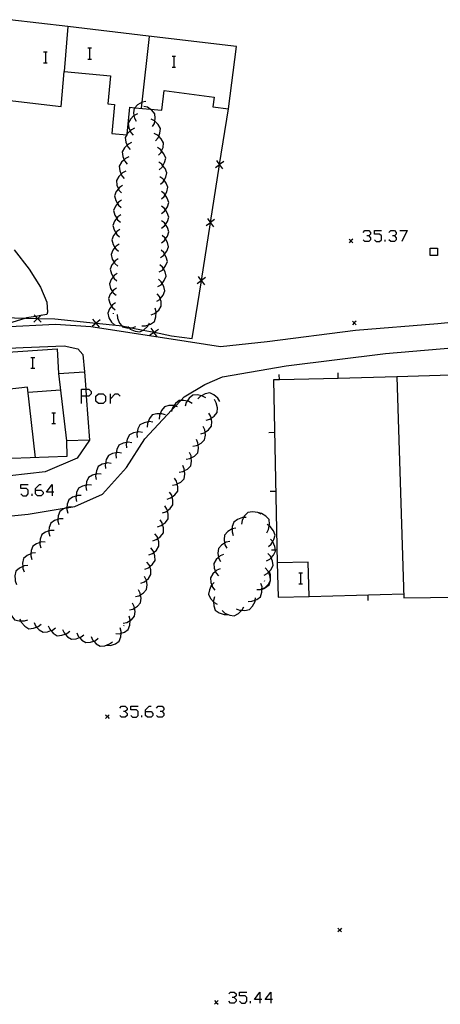
# Model space of a CAD drawing. Units: inches. Extents: x 678177 to 681900, y 4170757 to 4173144.
# Drawn here: x 679424 to 679482, y 4172419 to 4172553 of the extents above; entities that cross this region are included whole.
import ezdxf

# ---------------------------------------------------------------- set-up
doc = ezdxf.new("R2010")
doc.units = ezdxf.units.IN
doc.header["$MEASUREMENT"] = 0
doc.layers.add('Cartografia', color=7, linetype='Continuous')

# ---------------------------------------------------------------- blocks, each defined once
blk = doc.blocks.new('771')
at = {"layer": 'Cartografia', "color": 7, "linetype": 'Continuous'}
for points in [[(679457.13, 4172419.71), (679456.37, 4172419.71), (679457.13, 4172420.72), (679457.13, 4172419.71)], [(679457.13, 4172419.71), (679457.13, 4172419.23)], [(679457.37, 4172419.71), (679457.13, 4172419.71)]]:
    blk.add_lwpolyline(points, dxfattribs=at)
blk = doc.blocks.new('772')
at = {"layer": 'Cartografia', "color": 7, "linetype": 'Continuous'}
for points in [[(679458.62, 4172419.71), (679457.85, 4172419.71), (679458.62, 4172420.72), (679458.62, 4172419.71)], [(679458.62, 4172419.71), (679458.62, 4172419.23)], [(679458.86, 4172419.71), (679458.62, 4172419.71)]]:
    blk.add_lwpolyline(points, dxfattribs=at)
blk = doc.blocks.new('773')
at = {"layer": 'Cartografia', "color": 7, "linetype": 'Continuous'}
for points in [[(679441.56, 4172458.93), (679441.56, 4172459.17), (679442.04, 4172459.69), (679442.32, 4172459.69)], [(679441.56, 4172458.93), (679442.32, 4172458.93), (679442.56, 4172458.69), (679442.56, 4172458.41), (679442.32, 4172458.17), (679441.8, 4172458.17), (679441.56, 4172458.41), (679441.56, 4172458.93)]]:
    blk.add_lwpolyline(points, dxfattribs=at)
blk = doc.blocks.new('859')
at = {"layer": 'Cartografia', "color": 7, "linetype": 'Continuous'}
for points in [[(679426.58, 4172489.08), (679426.58, 4172489.32), (679427.11, 4172489.84), (679427.35, 4172489.84)], [(679426.58, 4172489.08), (679427.35, 4172489.08), (679427.59, 4172488.83), (679427.59, 4172488.59), (679427.35, 4172488.31), (679426.82, 4172488.31), (679426.58, 4172488.59), (679426.58, 4172489.08)]]:
    blk.add_lwpolyline(points, dxfattribs=at)
blk = doc.blocks.new('860')
at = {"layer": 'Cartografia', "color": 7, "linetype": 'Continuous'}
for points in [[(679428.83, 4172488.83), (679428.07, 4172488.83), (679428.83, 4172489.84), (679428.83, 4172488.83)], [(679428.83, 4172488.83), (679428.83, 4172488.31)], [(679429.07, 4172488.83), (679428.83, 4172488.83)]]:
    blk.add_lwpolyline(points, dxfattribs=at)
blk = doc.blocks.new('862')
at = {"layer": 'Cartografia', "color": 7, "linetype": 'Continuous'}
for points in [[(679432.81, 4172501.88), (679432.81, 4172502.84), (679433.4, 4172502.84), (679433.81, 4172502.84), (679434.13, 4172502.52), (679434.13, 4172502.2), (679433.81, 4172501.88), (679433.48, 4172501.88), (679432.81, 4172501.88)], [(679432.81, 4172500.88), (679432.81, 4172501.88)]]:
    blk.add_lwpolyline(points, dxfattribs=at)

msp = doc.modelspace()

# ---------------------------------------------------------------- linework, layer by layer
at = {"layer": 'Cartografia', "color": 7, "linetype": 'Continuous'}
for points in [[(679443.76, 4172540.84), (679444.1, 4172543.51), (679450.9, 4172542.64), (679450.73, 4172541.31), (679452.84, 4172541.04), (679453.93, 4172549.53), (679441.97, 4172550.91), (679430.97, 4172552.23), (679423.07, 4172553.17)], [(679430.97, 4172552.23), (679430.97, 4172552.23), (679430.49, 4172546.11)], [(679441.01, 4172541.1), (679441.1, 4172541.93), (679442.09, 4172550.89)], [(679427.67, 4172548.77), (679427.91, 4172548.77), (679428.15, 4172548.77)], [(679427.91, 4172548.77), (679427.91, 4172547.28)], [(679433.69, 4172549.33), (679433.93, 4172549.33), (679434.17, 4172549.33)], [(679433.93, 4172549.33), (679433.93, 4172547.8)], [(679427.67, 4172547.28), (679427.91, 4172547.28), (679428.15, 4172547.28)], [(679433.69, 4172547.8), (679433.93, 4172547.8), (679434.17, 4172547.8)], [(679445.17, 4172548.2), (679445.41, 4172548.2), (679445.65, 4172548.2)], [(679445.41, 4172548.2), (679445.41, 4172546.72)], [(679422.7, 4172542.21), (679430.04, 4172541.33), (679430.49, 4172546.11), (679436.77, 4172545.51), (679436.41, 4172541.69), (679437.34, 4172541.6), (679436.97, 4172537.68), (679438.99, 4172537.48), (679439.03, 4172537.48), (679439.04, 4172537.56), (679439.39, 4172541.25), (679440.09, 4172541.18), (679442.18, 4172540.99), (679443.76, 4172540.84)], [(679445.17, 4172546.72), (679445.41, 4172546.72), (679445.65, 4172546.72)], [(679441.57, 4172542.03), (679441.1, 4172541.93), (679441.08, 4172541.93), (679440.46, 4172541.57), (679440.09, 4172541.18), (679440.02, 4172541.11), (679439.93, 4172540.49), (679439.98, 4172540.1), (679440.03, 4172539.77), (679440.26, 4172539.33)], [(679442.51, 4172538.6), (679442.75, 4172539.03), (679442.81, 4172539.37), (679442.88, 4172539.74), (679442.83, 4172540.37), (679442.41, 4172540.84), (679442.18, 4172540.99), (679441.8, 4172541.24), (679441.32, 4172541.35)], [(679447.91, 4172509.73), (679449.15, 4172517.62), (679449.15, 4172517.63), (679450.39, 4172525.51), (679450.4, 4172525.53), (679451.64, 4172533.42), (679451.64, 4172533.43), (679452.84, 4172541.04)], [(679440.47, 4172540.35), (679440.02, 4172540.14), (679439.98, 4172540.1), (679439.51, 4172539.63), (679439.19, 4172539.09), (679439.27, 4172538.46), (679439.45, 4172538.02), (679439.54, 4172537.79), (679439.87, 4172537.42)], [(679442.92, 4172536.69), (679443.25, 4172537.06), (679443.34, 4172537.29), (679443.52, 4172537.73), (679443.6, 4172538.36), (679443.28, 4172538.9), (679442.81, 4172539.37), (679442.77, 4172539.41), (679442.31, 4172539.62)], [(679440.07, 4172538.4), (679439.62, 4172538.19), (679439.45, 4172538.02), (679439.11, 4172537.68), (679439.04, 4172537.56), (679438.99, 4172537.48), (679438.79, 4172537.14), (679438.87, 4172536.51), (679439.05, 4172536.07), (679439.14, 4172535.84), (679439.47, 4172535.47)], [(679443.33, 4172534.73), (679443.66, 4172535.1), (679443.74, 4172535.3), (679443.93, 4172535.77), (679444.01, 4172536.4), (679443.69, 4172536.94), (679443.34, 4172537.29), (679443.18, 4172537.45), (679442.72, 4172537.66)], [(679439.66, 4172536.44), (679439.21, 4172536.23), (679439.05, 4172536.07), (679438.7, 4172535.72), (679438.38, 4172535.18), (679438.46, 4172534.55), (679438.64, 4172534.1), (679438.73, 4172533.88), (679439.06, 4172533.51)], [(679443.42, 4172532.74), (679443.8, 4172533.07), (679443.92, 4172533.28), (679444.15, 4172533.7), (679444.3, 4172534.32), (679444.06, 4172534.9), (679443.74, 4172535.3), (679443.61, 4172535.47), (679443.19, 4172535.74)], [(679439.26, 4172534.48), (679438.81, 4172534.27), (679438.64, 4172534.1), (679438.3, 4172533.76), (679437.98, 4172533.22), (679438.06, 4172532.59), (679438.24, 4172532.14), (679438.33, 4172531.92), (679438.66, 4172531.55)], [(679452.21, 4172533.84), (679451.64, 4172533.43), (679451.63, 4172533.42), (679451.06, 4172533.01)], [(679451.22, 4172534), (679451.63, 4172533.42), (679451.64, 4172533.42), (679452.05, 4172532.85)], [(679438.86, 4172532.52), (679438.41, 4172532.31), (679438.24, 4172532.14), (679437.9, 4172531.8), (679437.58, 4172531.26), (679437.66, 4172530.63), (679437.86, 4172530.14), (679437.93, 4172529.96), (679438.26, 4172529.59)], [(679443.57, 4172530.75), (679443.95, 4172531.08), (679444.07, 4172531.3), (679444.3, 4172531.71), (679444.45, 4172532.33), (679444.21, 4172532.91), (679443.92, 4172533.28), (679443.76, 4172533.48), (679443.34, 4172533.75)], [(679443.73, 4172528.76), (679444.11, 4172529.09), (679444.23, 4172529.3), (679444.46, 4172529.72), (679444.61, 4172530.34), (679444.37, 4172530.92), (679444.07, 4172531.3), (679443.92, 4172531.49), (679443.5, 4172531.76)], [(679438.41, 4172530.6), (679438, 4172530.32), (679437.86, 4172530.14), (679437.56, 4172529.75), (679437.33, 4172529.16), (679437.49, 4172528.55), (679437.74, 4172528.14), (679437.86, 4172527.93), (679438.24, 4172527.61)], [(679438.29, 4172528.6), (679437.88, 4172528.32), (679437.74, 4172528.14), (679437.44, 4172527.75), (679437.21, 4172527.16), (679437.37, 4172526.55), (679437.62, 4172526.13), (679437.74, 4172525.93), (679438.12, 4172525.61)], [(679443.72, 4172526.77), (679444.12, 4172527.08), (679444.25, 4172527.27), (679444.52, 4172527.68), (679444.71, 4172528.28), (679444.51, 4172528.88), (679444.23, 4172529.3), (679444.11, 4172529.48), (679443.71, 4172529.77)], [(679443.72, 4172524.77), (679444.12, 4172525.08), (679444.25, 4172525.28), (679444.52, 4172525.68), (679444.71, 4172526.28), (679444.51, 4172526.88), (679444.25, 4172527.27), (679444.11, 4172527.48), (679443.71, 4172527.77)], [(679438.18, 4172526.6), (679437.77, 4172526.32), (679437.62, 4172526.13), (679437.33, 4172525.75), (679437.1, 4172525.16), (679437.26, 4172524.55), (679437.5, 4172524.14), (679437.63, 4172523.93), (679438.01, 4172523.61)], [(679443.73, 4172522.77), (679444.13, 4172523.08), (679444.27, 4172523.3), (679444.53, 4172523.68), (679444.72, 4172524.28), (679444.52, 4172524.88), (679444.25, 4172525.28), (679444.12, 4172525.48), (679443.72, 4172525.77)], [(679450.96, 4172525.94), (679450.4, 4172525.53), (679450.38, 4172525.52), (679449.81, 4172525.11)], [(679449.97, 4172526.1), (679450.38, 4172525.52), (679450.39, 4172525.51), (679450.8, 4172524.95)], [(679438.06, 4172524.61), (679437.65, 4172524.33), (679437.5, 4172524.14), (679437.21, 4172523.76), (679436.98, 4172523.17), (679437.14, 4172522.56), (679437.39, 4172522.15), (679437.51, 4172521.94), (679437.89, 4172521.62)], [(679471.18, 4172524.2), (679471.42, 4172524.44), (679471.94, 4172524.44), (679472.18, 4172524.2), (679472.18, 4172523.96), (679471.94, 4172523.72), (679471.7, 4172523.72)], [(679472.71, 4172523.19), (679472.95, 4172522.95), (679473.43, 4172522.95), (679473.67, 4172523.19), (679473.67, 4172523.72), (679473.43, 4172523.96), (679472.71, 4172523.96), (679472.71, 4172524.44), (679473.67, 4172524.44)], [(679474.67, 4172524.2), (679474.95, 4172524.44), (679475.44, 4172524.44), (679475.68, 4172524.2), (679475.68, 4172523.96), (679475.44, 4172523.72), (679475.19, 4172523.72)], [(679476.2, 4172524.44), (679477.2, 4172524.44), (679476.44, 4172522.95)], [(679443.57, 4172520.8), (679444, 4172521.06), (679444.15, 4172521.25), (679444.44, 4172521.63), (679444.69, 4172522.21), (679444.54, 4172522.82), (679444.27, 4172523.3), (679444.19, 4172523.45), (679443.82, 4172523.79)], [(679469.76, 4172523.29), (679469.51, 4172523.04), (679469.26, 4172522.79)], [(679469.26, 4172523.29), (679469.51, 4172523.04), (679469.76, 4172522.79)], [(679471.94, 4172523.72), (679472.18, 4172523.44), (679472.18, 4172523.19), (679471.94, 4172522.95), (679471.42, 4172522.95), (679471.18, 4172523.19)], [(679474.19, 4172522.95), (679474.19, 4172523.19)], [(679475.44, 4172523.72), (679475.68, 4172523.44), (679475.68, 4172523.19), (679475.44, 4172522.95), (679474.95, 4172522.95), (679474.67, 4172523.19)], [(679423.64, 4172521.82), (679425.7, 4172519.17), (679427.25, 4172516.76), (679428.13, 4172514.68), (679428.19, 4172513.34), (679428.1, 4172513), (679427.3, 4172512.87), (679426.59, 4172512.76), (679425.35, 4172512.56), (679425.23, 4172512.52), (679422.74, 4172511.73)], [(679437.94, 4172522.61), (679437.53, 4172522.33), (679437.39, 4172522.15), (679437.09, 4172521.76), (679436.86, 4172521.17), (679437.02, 4172520.56), (679437.27, 4172520.14), (679437.39, 4172519.94), (679437.77, 4172519.62)], [(679443.41, 4172518.81), (679443.84, 4172519.07), (679443.98, 4172519.25), (679444.28, 4172519.64), (679444.53, 4172520.22), (679444.38, 4172520.83), (679444.15, 4172521.25), (679444.03, 4172521.46), (679443.66, 4172521.8)], [(679481.32, 4172522.05), (679481.32, 4172521.05), (679480.32, 4172521.05), (679480.32, 4172522.05), (679481.32, 4172522.05)], [(679437.83, 4172520.61), (679437.42, 4172520.33), (679437.27, 4172520.14), (679436.98, 4172519.76), (679436.75, 4172519.17), (679436.91, 4172518.56), (679437.15, 4172518.15), (679437.28, 4172517.94), (679437.66, 4172517.62)], [(679443.24, 4172516.81), (679443.67, 4172517.07), (679443.82, 4172517.26), (679444.11, 4172517.64), (679444.36, 4172518.22), (679444.21, 4172518.83), (679443.98, 4172519.25), (679443.86, 4172519.46), (679443.49, 4172519.8)], [(679437.71, 4172518.62), (679437.3, 4172518.34), (679437.15, 4172518.15), (679436.86, 4172517.77), (679436.63, 4172517.18), (679436.79, 4172516.57), (679437.04, 4172516.16), (679437.16, 4172515.95), (679437.54, 4172515.63)], [(679443.08, 4172514.82), (679443.51, 4172515.08), (679443.55, 4172515.13), (679443.95, 4172515.65), (679444.2, 4172516.23), (679444.05, 4172516.84), (679443.82, 4172517.26), (679443.7, 4172517.47), (679443.33, 4172517.81)], [(679449.72, 4172518.04), (679449.15, 4172517.63), (679449.14, 4172517.62), (679448.57, 4172517.21)], [(679448.73, 4172518.2), (679449.14, 4172517.62), (679449.15, 4172517.62), (679449.56, 4172517.05)], [(679437.59, 4172516.62), (679437.18, 4172516.34), (679437.04, 4172516.16), (679436.74, 4172515.77), (679436.51, 4172515.18), (679436.67, 4172514.57), (679436.92, 4172514.15), (679437.04, 4172513.95), (679437.42, 4172513.63)], [(679442.32, 4172512.97), (679442.79, 4172513.15), (679443, 4172513.33), (679443.34, 4172513.61), (679443.69, 4172514.14), (679443.67, 4172514.77), (679443.55, 4172515.13), (679443.44, 4172515.45), (679443.14, 4172515.85)], [(679437.48, 4172514.62), (679437.07, 4172514.34), (679436.92, 4172514.15), (679436.63, 4172513.77), (679436.4, 4172513.18), (679436.56, 4172512.57), (679436.93, 4172511.95), (679437.31, 4172511.63)], [(679441.06, 4172511.49), (679441.56, 4172511.49), (679441.94, 4172511.62), (679442.24, 4172511.72), (679442.76, 4172512.08), (679442.97, 4172512.68), (679443, 4172513.33), (679443.01, 4172513.4), (679442.87, 4172513.88)], [(679498.51, 4172513.46), (679481.34, 4172511.74), (679470.16, 4172510.83), (679458.12, 4172509.29), (679451.75, 4172508.62), (679445.05, 4172509.64), (679434.1, 4172511.34), (679429.31, 4172511.64), (679422.14, 4172511.29), (679421.83, 4172511.28), (679414.81, 4172511.04), (679414.35, 4172511.02), (679412.25, 4172510.95), (679403.31, 4172510.56), (679400.95, 4172510.46), (679396.11, 4172510.38), (679391.4, 4172510.67), (679383.23, 4172510.75), (679377.74, 4172510.54), (679370.46, 4172510.06), (679362.33, 4172509.49), (679360.51, 4172510.5), (679360.26, 4172511.13), (679359.87, 4172512.14)], [(679418.88, 4172512.54), (679422.14, 4172512.61), (679425.23, 4172512.52), (679426.85, 4172512.48), (679426.87, 4172512.48), (679429.18, 4172512.41), (679434.82, 4172511.84), (679434.85, 4172511.83), (679437.95, 4172511.52), (679438.33, 4172511.45), (679439.24, 4172511.27), (679439.6, 4172511.2), (679441.22, 4172510.88), (679442.72, 4172510.59), (679442.75, 4172510.59), (679445.09, 4172510.13), (679447.91, 4172509.73)], [(679427.38, 4172512.95), (679427.3, 4172512.87), (679426.87, 4172512.48), (679426.86, 4172512.47), (679426.35, 4172511.98)], [(679427.35, 4172511.95), (679426.86, 4172512.47), (679426.85, 4172512.48), (679426.59, 4172512.76), (679426.38, 4172512.98)], [(679435.28, 4172511.28), (679434.83, 4172511.82), (679434.82, 4172511.84), (679434.39, 4172512.37)], [(679437.2, 4172513.1), (679437.2, 4172513.19)], [(679437.69, 4172513), (679437.73, 4172512.5), (679438.02, 4172511.84), (679438.33, 4172511.45), (679438.41, 4172511.34), (679439.02, 4172511.19), (679439.32, 4172511.19), (679439.6, 4172511.2), (679439.74, 4172511.2), (679440.21, 4172511.37)], [(679435.38, 4172512.27), (679434.85, 4172511.83), (679434.83, 4172511.82), (679434.29, 4172511.38)], [(679439.12, 4172511.38), (679439.24, 4172511.27), (679439.32, 4172511.19), (679439.48, 4172511.04), (679440.14, 4172510.74), (679440.77, 4172510.65), (679441.22, 4172510.88), (679441.33, 4172510.94), (679441.85, 4172511.44), (679441.94, 4172511.62), (679442.08, 4172511.88)], [(679443.13, 4172509.99), (679442.73, 4172510.57), (679442.72, 4172510.59), (679442.34, 4172511.16)], [(679470.22, 4172512.12), (679469.97, 4172511.87), (679469.72, 4172511.62)], [(679469.72, 4172512.12), (679469.97, 4172511.87), (679470.22, 4172511.62)], [(679443.32, 4172510.97), (679442.75, 4172510.59), (679442.73, 4172510.57), (679442.15, 4172510.18)], [(679372.74, 4172506.69), (679372.74, 4172506.68), (679379.29, 4172507.21), (679392.78, 4172507.45), (679409.63, 4172507.83), (679417.89, 4172508.21), (679424.89, 4172508.54), (679430.46, 4172508.73), (679432.31, 4172508.33), (679433.01, 4172507.58), (679433.22, 4172505.19)], [(679413.8, 4172484.66), (679425.58, 4172485.82), (679430.74, 4172486.66), (679430.84, 4172486.67), (679431.4, 4172486.76), (679431.94, 4172486.85), (679435.7, 4172488.55), (679438.97, 4172492.17), (679441.47, 4172496.07), (679445.15, 4172500.02), (679445.65, 4172500.55), (679446.34, 4172501.3), (679446.83, 4172501.82), (679449.61, 4172503.48), (679452.05, 4172504.54), (679460.72, 4172506.04), (679474.23, 4172507.7), (679489.14, 4172508.97)], [(679422.15, 4172507.86), (679429.52, 4172508.32), (679429.72, 4172505), (679433.22, 4172505.19), (679433.4, 4172502.84), (679433.48, 4172501.88), (679433.94, 4172495.91), (679430.81, 4172495.81), (679430.85, 4172493.66), (679420.8, 4172493.3)], [(679425.94, 4172507.18), (679426.18, 4172507.18), (679426.46, 4172507.18)], [(679426.18, 4172507.18), (679426.18, 4172505.69)], [(679425.94, 4172505.69), (679426.18, 4172505.69), (679426.46, 4172505.69)], [(679475.79, 4172504.51), (679476.74, 4172474.44), (679516.71, 4172474.94), (679515.74, 4172505.77), (679475.79, 4172504.51)], [(679429.72, 4172505), (679430.81, 4172495.81)], [(679475.79, 4172504.51), (679467.79, 4172504.31), (679459.79, 4172504.12), (679458.96, 4172504.1), (679459.49, 4172479.18)], [(679459.79, 4172504.12), (679459.79, 4172504.12), (679459.77, 4172504.86)], [(679467.79, 4172504.31), (679467.79, 4172504.31), (679467.77, 4172505.05)], [(679426.57, 4172493.51), (679425.49, 4172503.1), (679422.71, 4172502.81), (679414.42, 4172501.93), (679411.42, 4172501.61)], [(679429.99, 4172502.71), (679425.57, 4172502.4)], [(679435.78, 4172500.88), (679435.13, 4172500.88), (679434.77, 4172501.2), (679434.77, 4172501.88), (679435.13, 4172502.2), (679435.78, 4172502.2), (679436.1, 4172501.88), (679436.1, 4172501.2), (679435.78, 4172500.88)], [(679436.78, 4172500.88), (679436.78, 4172501.52), (679436.78, 4172502.2)], [(679436.78, 4172501.52), (679437.42, 4172502.2), (679437.78, 4172502.2), (679438.1, 4172501.88)], [(679449.74, 4172501.65), (679449.32, 4172501.91), (679449.15, 4172501.94), (679448.61, 4172502.06), (679447.98, 4172502.03), (679447.5, 4172501.62), (679447.22, 4172501.22), (679447.09, 4172501.03), (679446.95, 4172500.55)], [(679451.66, 4172501.17), (679451.41, 4172501.61), (679450.86, 4172502.07), (679450.29, 4172502.34), (679449.67, 4172502.21), (679449.15, 4172501.94), (679449.03, 4172501.88), (679448.68, 4172501.52)], [(679445.92, 4172500.46), (679445.65, 4172500.55), (679445.46, 4172500.62), (679445.45, 4172500.62), (679444.73, 4172500.62), (679444.12, 4172500.45), (679443.73, 4172499.95), (679443.55, 4172499.5), (679443.46, 4172499.28), (679443.43, 4172498.78)], [(679447.88, 4172500.91), (679447.46, 4172501.17), (679447.22, 4172501.22), (679446.75, 4172501.32), (679446.34, 4172501.3), (679446.12, 4172501.29), (679445.64, 4172500.88), (679445.46, 4172500.62), (679445.23, 4172500.29), (679445.15, 4172500.02), (679445.09, 4172499.81)], [(679449.81, 4172498.64), (679450.29, 4172498.77), (679450.49, 4172498.9), (679450.89, 4172499.17), (679451.3, 4172499.66), (679451.34, 4172500.29), (679451.19, 4172500.99), (679450.93, 4172501.42)], [(679428.79, 4172499.63), (679429.03, 4172499.63), (679429.27, 4172499.63)], [(679429.03, 4172499.63), (679429.03, 4172498.15)], [(679444.26, 4172499.34), (679443.79, 4172499.5), (679443.55, 4172499.5), (679443.07, 4172499.5), (679442.46, 4172499.33), (679442.07, 4172498.83), (679441.89, 4172498.39), (679441.8, 4172498.16), (679441.77, 4172497.66)], [(679449.06, 4172496.78), (679449.54, 4172496.91), (679449.65, 4172496.99), (679450.14, 4172497.31), (679450.55, 4172497.8), (679450.59, 4172498.43), (679450.49, 4172498.9), (679450.44, 4172499.13), (679450.18, 4172499.56)], [(679428.79, 4172498.15), (679429.03, 4172498.15), (679429.27, 4172498.15)], [(679442.56, 4172498.34), (679442.06, 4172498.42), (679441.89, 4172498.39), (679441.36, 4172498.28), (679440.79, 4172498.01), (679440.5, 4172497.45), (679440.4, 4172496.97), (679440.35, 4172496.74), (679440.41, 4172496.24)], [(679448.01, 4172495.09), (679448.5, 4172495.17), (679448.72, 4172495.28), (679449.14, 4172495.51), (679449.59, 4172495.95), (679449.7, 4172496.58), (679449.65, 4172496.99), (679449.62, 4172497.29), (679449.41, 4172497.75)], [(679441.13, 4172496.94), (679440.63, 4172497.02), (679440.4, 4172496.97), (679439.93, 4172496.88), (679439.36, 4172496.61), (679439.07, 4172496.05), (679438.97, 4172495.57), (679438.92, 4172495.34), (679438.98, 4172494.84)], [(679459.11, 4172496.93), (679458.36, 4172496.91)], [(679433.94, 4172495.91), (679432.22, 4172493.46), (679427.86, 4172491.6), (679415.82, 4172490.21), (679400.59, 4172489.15)], [(679439.7, 4172495.54), (679439.2, 4172495.62), (679438.97, 4172495.57), (679438.5, 4172495.48), (679437.93, 4172495.21), (679437.64, 4172494.65), (679437.54, 4172494.18), (679437.49, 4172493.94), (679437.55, 4172493.44)], [(679447.08, 4172493.32), (679447.57, 4172493.4), (679447.78, 4172493.51), (679448.21, 4172493.74), (679448.66, 4172494.18), (679448.77, 4172494.81), (679448.72, 4172495.28), (679448.69, 4172495.52), (679448.48, 4172495.98)], [(679438.27, 4172494.15), (679437.77, 4172494.23), (679437.54, 4172494.18), (679437.07, 4172494.09), (679436.5, 4172493.82), (679436.21, 4172493.26), (679436.1, 4172492.72), (679436.06, 4172492.55), (679436.12, 4172492.05)], [(679446.14, 4172491.55), (679446.63, 4172491.63), (679446.85, 4172491.75), (679447.27, 4172491.97), (679447.72, 4172492.41), (679447.83, 4172493.04), (679447.78, 4172493.51), (679447.75, 4172493.75), (679447.54, 4172494.21)], [(679436.86, 4172492.74), (679436.36, 4172492.79), (679436.1, 4172492.72), (679435.66, 4172492.61), (679435.11, 4172492.3), (679434.86, 4172491.72), (679434.79, 4172491.25), (679434.75, 4172491.01), (679434.85, 4172490.52)], [(679445.21, 4172489.78), (679445.7, 4172489.86), (679445.85, 4172489.94), (679446.34, 4172490.2), (679446.79, 4172490.64), (679446.9, 4172491.27), (679446.85, 4172491.75), (679446.82, 4172491.98), (679446.61, 4172492.44)], [(679435.52, 4172491.26), (679435.02, 4172491.31), (679434.79, 4172491.25), (679434.32, 4172491.13), (679433.77, 4172490.82), (679433.52, 4172490.24), (679433.45, 4172489.77), (679433.41, 4172489.53), (679433.51, 4172489.04)], [(679424.58, 4172488.59), (679424.86, 4172488.31), (679425.34, 4172488.31), (679425.58, 4172488.59), (679425.58, 4172489.08), (679425.34, 4172489.32), (679424.58, 4172489.32), (679424.58, 4172489.84), (679425.58, 4172489.84)], [(679434.17, 4172489.78), (679433.67, 4172489.83), (679433.45, 4172489.77), (679432.97, 4172489.65), (679432.42, 4172489.34), (679432.17, 4172488.76), (679432.09, 4172488.28), (679432.06, 4172488.05), (679432.16, 4172487.56)], [(679444.5, 4172487.88), (679444.97, 4172488.04), (679445.17, 4172488.19), (679445.55, 4172488.47), (679445.93, 4172488.97), (679445.94, 4172489.61), (679445.85, 4172489.94), (679445.76, 4172490.3), (679445.48, 4172490.72)], [(679426.1, 4172488.31), (679426.1, 4172488.59)], [(679432.8, 4172488.34), (679432.3, 4172488.35), (679432.09, 4172488.28), (679431.62, 4172488.12), (679431.09, 4172487.77), (679430.88, 4172487.17), (679430.85, 4172486.69), (679430.84, 4172486.67), (679430.83, 4172486.45), (679430.96, 4172485.97)], [(679443.85, 4172485.99), (679444.32, 4172486.15), (679444.52, 4172486.3), (679444.9, 4172486.58), (679445.28, 4172487.08), (679445.29, 4172487.72), (679445.17, 4172488.19), (679445.11, 4172488.41), (679444.83, 4172488.83)], [(679459.28, 4172488.93), (679458.53, 4172488.91)], [(679443.2, 4172484.1), (679443.67, 4172484.26), (679443.87, 4172484.41), (679444.25, 4172484.69), (679444.63, 4172485.19), (679444.64, 4172485.83), (679444.52, 4172486.3), (679444.46, 4172486.52), (679444.18, 4172486.94)], [(679431.58, 4172486.76), (679431.4, 4172486.76), (679431.08, 4172486.77), (679430.85, 4172486.69), (679430.74, 4172486.66), (679430.4, 4172486.54), (679429.87, 4172486.19), (679429.66, 4172485.59), (679429.63, 4172485.11), (679429.61, 4172484.87), (679429.74, 4172484.39)], [(679457.29, 4172485.82), (679456.84, 4172486.04), (679456.12, 4172486.13), (679455.5, 4172486.04), (679455.05, 4172485.59), (679454.91, 4172485.35), (679454.69, 4172484.97), (679454.6, 4172484.48)], [(679458.07, 4172483.3), (679458.31, 4172483.74), (679458.4, 4172484.22), (679458.44, 4172484.45), (679458.38, 4172485.08), (679457.95, 4172485.55), (679457.34, 4172485.93), (679456.85, 4172486.05)], [(679430.35, 4172485.18), (679429.85, 4172485.19), (679429.63, 4172485.11), (679429.17, 4172484.96), (679428.64, 4172484.61), (679428.43, 4172484.01), (679428.4, 4172483.53), (679428.38, 4172483.29), (679428.51, 4172482.81)], [(679442.55, 4172482.21), (679443.02, 4172482.37), (679443.21, 4172482.51), (679443.6, 4172482.8), (679443.98, 4172483.3), (679443.99, 4172483.94), (679443.87, 4172484.41), (679443.81, 4172484.63), (679443.53, 4172485.05)], [(679455.25, 4172485.36), (679454.91, 4172485.35), (679454.75, 4172485.35), (679454.07, 4172485.1), (679453.56, 4172484.74), (679453.37, 4172484.13), (679453.36, 4172483.82), (679453.34, 4172483.41), (679453.48, 4172482.93)], [(679458.29, 4172481.41), (679458.67, 4172481.73), (679458.87, 4172482.08), (679459.04, 4172482.35), (679459.2, 4172482.96), (679458.97, 4172483.55), (679458.54, 4172484.12), (679458.4, 4172484.22), (679458.12, 4172484.4)], [(679429.12, 4172483.6), (679428.62, 4172483.61), (679428.4, 4172483.53), (679427.94, 4172483.38), (679427.41, 4172483.03), (679427.2, 4172482.43), (679427.17, 4172481.95), (679427.15, 4172481.71), (679427.28, 4172481.23)], [(679442.01, 4172480.27), (679442.48, 4172480.45), (679442.67, 4172480.61), (679443.03, 4172480.91), (679443.38, 4172481.44), (679443.36, 4172482.07), (679443.21, 4172482.51), (679443.13, 4172482.76), (679442.83, 4172483.15)], [(679453.84, 4172483.93), (679453.36, 4172483.82), (679453.35, 4172483.82), (679452.74, 4172483.44), (679452.31, 4172482.98), (679452.24, 4172482.35), (679452.32, 4172481.87), (679452.36, 4172481.63), (679452.6, 4172481.2)], [(679427.9, 4172482.02), (679427.4, 4172482.03), (679427.17, 4172481.95), (679426.72, 4172481.8), (679426.19, 4172481.45), (679425.98, 4172480.85), (679425.95, 4172480.43), (679425.93, 4172480.13), (679426.06, 4172479.65)], [(679453.01, 4172482.1), (679452.52, 4172481.99), (679452.32, 4172481.87), (679451.91, 4172481.61), (679451.48, 4172481.15), (679451.41, 4172480.52), (679451.5, 4172479.94), (679451.53, 4172479.8), (679451.77, 4172479.37)], [(679458.03, 4172479.47), (679458.47, 4172479.7), (679458.64, 4172479.88), (679458.97, 4172480.22), (679459.27, 4172480.78), (679459.25, 4172480.93), (679459.18, 4172481.4), (679458.89, 4172482.06), (679458.87, 4172482.08), (679458.55, 4172482.43)], [(679426.57, 4172480.54), (679426.07, 4172480.49), (679425.95, 4172480.43), (679425.42, 4172480.18), (679424.94, 4172479.77), (679424.8, 4172479.15), (679424.82, 4172478.68), (679424.83, 4172478.43), (679425.02, 4172477.97)], [(679441.47, 4172478.35), (679441.94, 4172478.53), (679442.12, 4172478.68), (679442.49, 4172478.99), (679442.84, 4172479.52), (679442.82, 4172480.15), (679442.67, 4172480.61), (679442.59, 4172480.84), (679442.29, 4172481.23)], [(679452.17, 4172480.33), (679451.71, 4172480.13), (679451.5, 4172479.94), (679451.18, 4172479.64), (679450.85, 4172479.1), (679450.9, 4172478.47), (679451.06, 4172478.03), (679451.15, 4172477.8), (679451.47, 4172477.41)], [(679457.69, 4172477.5), (679458.13, 4172477.73), (679458.29, 4172477.9), (679458.63, 4172478.25), (679458.93, 4172478.81), (679458.84, 4172479.43), (679458.64, 4172479.88), (679458.55, 4172480.09), (679458.21, 4172480.46)], [(679459.45, 4172480.94), (679459.25, 4172480.93), (679458.7, 4172480.92)], [(679425.54, 4172478.83), (679425.04, 4172478.78), (679424.82, 4172478.68), (679424.39, 4172478.47), (679423.91, 4172478.06), (679423.77, 4172477.44), (679423.79, 4172476.91), (679423.8, 4172476.72), (679423.99, 4172476.26)], [(679440.92, 4172476.42), (679441.39, 4172476.6), (679441.66, 4172476.83), (679441.94, 4172477.06), (679442.29, 4172477.59), (679442.27, 4172478.22), (679442.12, 4172478.68), (679442.04, 4172478.91), (679441.74, 4172479.3)], [(679459.49, 4172479.18), (679459.6, 4172474.52), (679463.83, 4172474.62), (679463.72, 4172479.29), (679459.49, 4172479.18)], [(679451.7, 4172478.39), (679451.24, 4172478.19), (679451.06, 4172478.03), (679450.71, 4172477.7), (679450.38, 4172477.16), (679450.43, 4172476.53), (679450.56, 4172476.19), (679450.68, 4172475.86), (679451, 4172475.47)], [(679456.69, 4172475.57), (679457.19, 4172475.58), (679457.41, 4172475.67), (679457.85, 4172475.83), (679457.87, 4172475.84), (679458.38, 4172476.21), (679458.55, 4172476.78), (679458.56, 4172476.82), (679458.56, 4172476.95), (679458.58, 4172477.54), (679458.43, 4172478.01)], [(679457.34, 4172475.53), (679457.41, 4172475.57), (679457.78, 4172475.76), (679457.85, 4172475.83), (679458.28, 4172476.28), (679458.55, 4172476.78), (679458.58, 4172476.84), (679458.56, 4172476.95), (679458.49, 4172477.46), (679458.29, 4172477.9), (679458.2, 4172478.12), (679457.86, 4172478.49)], [(679462.43, 4172477.84), (679462.67, 4172477.84), (679462.91, 4172477.84)], [(679462.67, 4172477.84), (679462.67, 4172476.35)], [(679440.17, 4172474.6), (679440.66, 4172474.71), (679440.87, 4172474.84), (679441.27, 4172475.09), (679441.7, 4172475.55), (679441.77, 4172476.18), (679441.66, 4172476.83), (679441.65, 4172476.89), (679441.41, 4172477.33)], [(679450.91, 4172476.53), (679450.56, 4172476.19), (679450.55, 4172476.18), (679450.24, 4172475.53), (679450.12, 4172474.91), (679450.4, 4172474.34), (679450.8, 4172473.89), (679450.88, 4172473.8), (679451.32, 4172473.56)], [(679455.53, 4172473.94), (679456.03, 4172473.95), (679456.48, 4172474.12), (679456.71, 4172474.21), (679457.22, 4172474.58), (679457.4, 4172475.19), (679457.41, 4172475.57), (679457.41, 4172475.67), (679457.42, 4172475.91), (679457.27, 4172476.38)], [(679457.76, 4172476.73), (679457.7, 4172476.64)], [(679462.43, 4172476.35), (679462.67, 4172476.35), (679462.91, 4172476.35)], [(679439.35, 4172472.78), (679439.84, 4172472.89), (679440.04, 4172473.01), (679440.45, 4172473.27), (679440.88, 4172473.73), (679440.95, 4172474.36), (679440.87, 4172474.84), (679440.83, 4172475.07), (679440.59, 4172475.51)], [(679463.83, 4172474.62), (679476.72, 4172474.96)], [(679471.82, 4172474.83), (679471.83, 4172474.08)], [(679438.52, 4172470.96), (679439.01, 4172471.07), (679439.45, 4172471.35), (679439.62, 4172471.45), (679440.05, 4172471.91), (679440.12, 4172472.54), (679440.04, 4172473.01), (679440, 4172473.25), (679439.76, 4172473.69)], [(679450.93, 4172474.55), (679450.79, 4172474.07), (679450.8, 4172473.89), (679450.83, 4172473.35), (679451.04, 4172472.75), (679451.56, 4172472.39), (679452.24, 4172472.16), (679452.74, 4172472.16)], [(679453.91, 4172472.94), (679454.37, 4172472.75), (679454.67, 4172472.73), (679455.09, 4172472.7), (679455.71, 4172472.82), (679456.13, 4172473.29), (679456.46, 4172473.94), (679456.48, 4172474.12), (679456.52, 4172474.43)], [(679423.03, 4172473.11), (679423.06, 4172472.61), (679423.33, 4172471.94), (679423.72, 4172471.44), (679424.33, 4172471.27), (679424.54, 4172471.27), (679425.05, 4172471.27), (679425.52, 4172471.44)], [(679451.98, 4172472.68), (679452.35, 4172472.34), (679453.01, 4172472.06), (679453.64, 4172471.97), (679454.19, 4172472.27), (679454.67, 4172472.73), (679454.71, 4172472.77), (679454.94, 4172473.22)], [(679424.43, 4172471.55), (679424.54, 4172471.27), (679424.62, 4172471.09), (679425.11, 4172470.55), (679425.65, 4172470.22), (679426.28, 4172470.27), (679426.72, 4172470.43), (679426.95, 4172470.52), (679427.34, 4172470.83)], [(679426.37, 4172471.07), (679426.56, 4172470.61), (679426.72, 4172470.43), (679427.05, 4172470.07), (679427.59, 4172469.74), (679428.22, 4172469.79), (679428.66, 4172469.96), (679428.89, 4172470.04), (679429.28, 4172470.35)], [(679437.49, 4172469.55), (679437.99, 4172469.54), (679438.22, 4172469.62), (679438.67, 4172469.77), (679439.2, 4172470.13), (679439.41, 4172470.72), (679439.45, 4172471.35), (679439.46, 4172471.44), (679439.32, 4172471.92)], [(679428.31, 4172470.6), (679428.5, 4172470.14), (679428.66, 4172469.96), (679428.99, 4172469.6), (679429.53, 4172469.27), (679430.16, 4172469.32), (679430.61, 4172469.49), (679430.83, 4172469.57), (679431.22, 4172469.88)], [(679430.26, 4172470.12), (679430.45, 4172469.66), (679430.61, 4172469.49), (679430.94, 4172469.12), (679431.48, 4172468.79), (679432.11, 4172468.84), (679432.55, 4172469.01), (679432.78, 4172469.09), (679433.17, 4172469.4)], [(679432.2, 4172469.65), (679432.39, 4172469.19), (679432.55, 4172469.01), (679432.88, 4172468.65), (679433.42, 4172468.32), (679434.05, 4172468.37), (679434.49, 4172468.53), (679434.72, 4172468.62), (679435.11, 4172468.93)], [(679436.27, 4172467.96), (679436.77, 4172467.95), (679437.45, 4172468.18), (679437.98, 4172468.54), (679438.19, 4172469.13), (679438.22, 4172469.62), (679438.24, 4172469.85), (679438.1, 4172470.33)], [(679438.61, 4172470.66), (679438.54, 4172470.58)], [(679434.14, 4172469.17), (679434.33, 4172468.71), (679434.49, 4172468.53), (679434.82, 4172468.17), (679435.36, 4172467.84), (679435.99, 4172467.89), (679436.66, 4172468.14), (679437.05, 4172468.45)], [(679438.06, 4172459.41), (679438.3, 4172459.69), (679438.79, 4172459.69), (679439.07, 4172459.41), (679439.07, 4172459.17), (679438.79, 4172458.93), (679438.55, 4172458.93)], [(679438.79, 4172458.93), (679439.07, 4172458.69), (679439.07, 4172458.41), (679438.79, 4172458.17), (679438.3, 4172458.17), (679438.06, 4172458.41)], [(679439.55, 4172458.41), (679439.79, 4172458.17), (679440.31, 4172458.17), (679440.55, 4172458.41), (679440.55, 4172458.93), (679440.31, 4172459.17), (679439.55, 4172459.17), (679439.55, 4172459.69), (679440.55, 4172459.69)], [(679443.04, 4172459.41), (679443.28, 4172459.69), (679443.8, 4172459.69), (679444.05, 4172459.41), (679444.05, 4172459.17), (679443.8, 4172458.93), (679443.56, 4172458.93)], [(679443.8, 4172458.93), (679444.05, 4172458.69), (679444.05, 4172458.41), (679443.8, 4172458.17), (679443.28, 4172458.17), (679443.04, 4172458.41)], [(679436.61, 4172458.51), (679436.36, 4172458.26), (679436.11, 4172458.01)], [(679436.11, 4172458.51), (679436.36, 4172458.26), (679436.61, 4172458.01)], [(679441.03, 4172458.17), (679441.03, 4172458.41)], [(679468.26, 4172429.43), (679468.01, 4172429.18), (679467.76, 4172428.93)], [(679467.76, 4172429.43), (679468.01, 4172429.18), (679468.26, 4172428.93)], [(679452.88, 4172420.47), (679453.12, 4172420.72), (679453.6, 4172420.72), (679453.88, 4172420.47), (679453.88, 4172420.23), (679453.6, 4172419.99), (679453.36, 4172419.99)], [(679453.6, 4172419.99), (679453.88, 4172419.71), (679453.88, 4172419.47), (679453.6, 4172419.23), (679453.12, 4172419.23), (679452.88, 4172419.47)], [(679454.36, 4172419.47), (679454.6, 4172419.23), (679455.12, 4172419.23), (679455.36, 4172419.47), (679455.36, 4172419.99), (679455.12, 4172420.23), (679454.36, 4172420.23), (679454.36, 4172420.72), (679455.36, 4172420.72)], [(679451.43, 4172419.56), (679451.18, 4172419.31), (679450.93, 4172419.06)], [(679450.93, 4172419.56), (679451.18, 4172419.31), (679451.43, 4172419.06)], [(679455.85, 4172419.23), (679455.85, 4172419.47)]]:
    msp.add_lwpolyline(points, dxfattribs=at)

# ---------------------------------------------------------------- block references
at = {"layer": 'Cartografia'}
for name in ['862', '859', '860', '773', '771', '772']:
    msp.add_blockref(name, (0, 0), dxfattribs=at)

doc.saveas('drawing.dxf')
